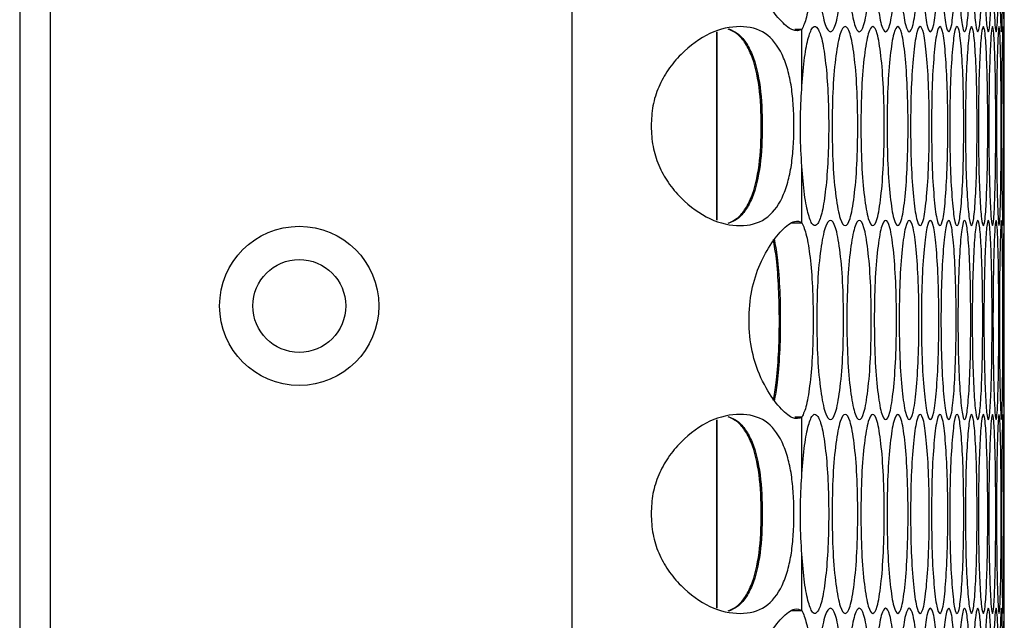
# Model space of a CAD drawing. Units: millimetres. Extents: x -548 to 1998, y -842 to 1568.
# Drawn here: x -173 to -113, y -28 to 8 of the extents above; entities that cross this region are included whole.
import ezdxf

# ---------------------------------------------------------------- set-up
doc = ezdxf.new("R2010")
doc.units = ezdxf.units.MM

msp = doc.modelspace()

# ---------------------------------------------------------------- linework, layer by layer
at = {"color": 7, "linetype": 'Continuous', "lineweight": 25}
for p, q in [((-172.592, 570.384), (-172.592, -239.616)), ((-139.299, -238.616), (-139.299, 569.384)), ((-170.744, -236.616), (-170.744, 567.384)), ((-113.247, 7.685), (-113.247, 19.144)), ((-130.592, 7.396), (-130.592, -3.948)), ((-130.571, 7.401), (-130.571, -3.953)), ((-125.448, 7.548), (-125.863, 7.548)), ((-125.448, 4.146), (-125.448, 7.548)), ((-125.448, -4.1), (-125.448, -0.698)), ((-126.066, -4.1), (-125.448, -4.1)), ((-113.247, -15.695), (-113.247, -4.236)), ((-130.592, -15.984), (-130.592, -27.328)), ((-130.571, -15.979), (-130.571, -27.333)), ((-125.448, -15.832), (-125.863, -15.832)), ((-125.448, -19.234), (-125.448, -15.832)), ((-125.448, -27.48), (-125.448, -24.078)), ((-126.066, -27.48), (-125.448, -27.48)), ((-113.247, -39.075), (-113.247, -27.616))]:
    msp.add_line(p, q, dxfattribs=at)
for radius in [4.8, 2.8]:
    msp.add_circle((-155.744, -9.116), radius, dxfattribs=at)
for points, knots in [([(-125.448, 7.548), (-125.617, 7.484), (-125.919, 7.37), (-126.776, 8.063), (-127.641, 9.279), (-128.387, 10.946), (-128.678, 12.899), (-128.604, 14.756), (-128.163, 16.465), (-127.438, 17.856), (-126.617, 18.939), (-125.844, 19.482), (-125.578, 19.346), (-125.448, 19.28)], [0, 0, 0, 0, 0.114449, 0.205003, 0.295485, 0.392944, 0.477007, 0.560547, 0.640719, 0.720762, 0.809015, 0.906587, 1, 1, 1, 1]), ([(-125.448, 19.28), (-125.351, 19.057), (-125.163, 18.624), (-124.943, 17.234), (-124.798, 15.461), (-124.752, 13.415), (-124.798, 11.366), (-124.945, 9.582), (-125.164, 8.166), (-125.353, 7.754), (-125.448, 7.548)], [0, 0, 0, 0, 0.128916, 0.24958, 0.374663, 0.49977, 0.624947, 0.749906, 0.875073, 1, 1, 1, 1]), ([(-124.556, 13.414), (-124.545, 14.204), (-124.522, 15.784), (-124.323, 17.756), (-124.052, 19.135), (-123.73, 19.554), (-123.412, 19.135), (-123.152, 17.757), (-122.972, 15.785), (-122.918, 13.414), (-122.972, 11.044), (-123.152, 9.072), (-123.412, 7.693), (-123.73, 7.275), (-124.052, 7.693), (-124.323, 9.072), (-124.522, 11.044), (-124.545, 12.624), (-124.556, 13.414)], [0, 0, 0, 0, 0.062476, 0.124975, 0.187492, 0.249979, 0.312512, 0.374983, 0.437516, 0.499987, 0.562505, 0.62499, 0.687512, 0.749996, 0.812536, 0.875001, 0.937513, 1, 1, 1, 1]), ([(-122.742, 13.414), (-122.732, 14.204), (-122.711, 15.784), (-122.528, 17.756), (-122.281, 19.135), (-121.986, 19.554), (-121.696, 19.135), (-121.459, 17.757), (-121.295, 15.785), (-121.246, 13.414), (-121.295, 11.044), (-121.459, 9.072), (-121.696, 7.693), (-121.986, 7.275), (-122.281, 7.693), (-122.528, 9.072), (-122.711, 11.044), (-122.732, 12.624), (-122.742, 13.414)], [0, 0, 0, 0, 0.062476, 0.124974, 0.187492, 0.249979, 0.312512, 0.374984, 0.437516, 0.499987, 0.562506, 0.62499, 0.687512, 0.749995, 0.812536, 0.875001, 0.937513, 1, 1, 1, 1]), ([(-121.086, 13.414), (-121.077, 14.204), (-121.058, 15.784), (-120.892, 17.756), (-120.667, 19.135), (-120.4, 19.554), (-120.138, 19.135), (-119.924, 17.757), (-119.776, 15.785), (-119.732, 13.414), (-119.776, 11.044), (-119.924, 9.072), (-120.138, 7.693), (-120.4, 7.275), (-120.667, 7.693), (-120.892, 9.072), (-121.058, 11.044), (-121.077, 12.624), (-121.086, 13.414)], [0, 0, 0, 0, 0.062477, 0.124974, 0.187492, 0.249979, 0.312512, 0.374983, 0.437516, 0.499987, 0.562505, 0.62499, 0.687512, 0.749995, 0.812536, 0.875001, 0.937513, 1, 1, 1, 1]), ([(-119.588, 13.414), (-119.58, 14.204), (-119.563, 15.784), (-119.413, 17.756), (-119.212, 19.135), (-118.972, 19.554), (-118.738, 19.135), (-118.547, 17.757), (-118.416, 15.785), (-118.376, 13.414), (-118.416, 11.044), (-118.547, 9.072), (-118.738, 7.693), (-118.972, 7.275), (-119.212, 7.693), (-119.413, 9.072), (-119.562, 11.044), (-119.579, 12.624), (-119.588, 13.414)], [0, 0, 0, 0, 0.062476, 0.124974, 0.187492, 0.249979, 0.312512, 0.374983, 0.437516, 0.499987, 0.562505, 0.624991, 0.687512, 0.749996, 0.812536, 0.875001, 0.937513, 1, 1, 1, 1]), ([(-118.248, 13.414), (-118.241, 14.204), (-118.226, 15.784), (-118.093, 17.756), (-117.915, 19.135), (-117.703, 19.554), (-117.497, 19.135), (-117.329, 17.757), (-117.214, 15.785), (-117.179, 13.414), (-117.214, 11.044), (-117.329, 9.072), (-117.497, 7.693), (-117.703, 7.275), (-117.914, 7.693), (-118.093, 9.072), (-118.226, 11.044), (-118.241, 12.624), (-118.248, 13.414)], [0, 0, 0, 0, 0.062476, 0.124974, 0.187491, 0.249979, 0.312512, 0.374983, 0.437516, 0.499987, 0.562505, 0.624991, 0.687512, 0.749995, 0.812536, 0.875001, 0.937513, 1, 1, 1, 1]), ([(-117.067, 13.414), (-117.06, 14.204), (-117.047, 15.784), (-116.932, 17.756), (-116.776, 19.135), (-116.592, 19.554), (-116.414, 19.135), (-116.269, 17.757), (-116.17, 15.785), (-116.14, 13.414), (-116.17, 11.044), (-116.269, 9.072), (-116.414, 7.693), (-116.592, 7.275), (-116.776, 7.693), (-116.932, 9.072), (-117.047, 11.044), (-117.06, 12.624), (-117.067, 13.414)], [0, 0, 0, 0, 0.062477, 0.124974, 0.187491, 0.249979, 0.312512, 0.374983, 0.437516, 0.499987, 0.562505, 0.62499, 0.687512, 0.749996, 0.812536, 0.875001, 0.937513, 1, 1, 1, 1]), ([(-116.044, 13.414), (-116.039, 14.204), (-116.028, 15.784), (-115.929, 17.756), (-115.796, 19.135), (-115.64, 19.554), (-115.49, 19.135), (-115.368, 17.757), (-115.285, 15.785), (-115.261, 13.414), (-115.285, 11.044), (-115.368, 9.072), (-115.49, 7.693), (-115.64, 7.275), (-115.796, 7.693), (-115.929, 9.072), (-116.027, 11.044), (-116.039, 12.624), (-116.044, 13.414)], [0, 0, 0, 0, 0.062476, 0.124975, 0.187491, 0.249979, 0.312513, 0.374983, 0.437516, 0.499987, 0.562506, 0.624991, 0.687512, 0.749995, 0.812536, 0.875001, 0.937513, 1, 1, 1, 1]), ([(-115.181, 13.414), (-115.176, 14.204), (-115.167, 15.784), (-115.085, 17.756), (-114.975, 19.135), (-114.847, 19.554), (-114.724, 19.135), (-114.626, 17.757), (-114.56, 15.785), (-114.54, 13.414), (-114.56, 11.044), (-114.626, 9.072), (-114.724, 7.693), (-114.847, 7.275), (-114.975, 7.693), (-115.085, 9.072), (-115.167, 11.044), (-115.176, 12.624), (-115.181, 13.414)], [0, 0, 0, 0, 0.062476, 0.124974, 0.187492, 0.249979, 0.312512, 0.374983, 0.437516, 0.499987, 0.562505, 0.624991, 0.687512, 0.749996, 0.812536, 0.875001, 0.937513, 1, 1, 1, 1]), ([(-114.476, 13.414), (-114.472, 14.204), (-114.465, 15.784), (-114.399, 17.756), (-114.313, 19.135), (-114.213, 19.554), (-114.118, 19.135), (-114.043, 17.757), (-113.993, 15.785), (-113.978, 13.414), (-113.993, 11.044), (-114.043, 9.072), (-114.118, 7.693), (-114.213, 7.275), (-114.313, 7.693), (-114.399, 9.072), (-114.465, 11.044), (-114.472, 12.624), (-114.476, 13.414)], [0, 0, 0, 0, 0.062476, 0.124975, 0.187492, 0.249979, 0.312512, 0.374983, 0.437516, 0.499987, 0.562505, 0.62499, 0.687512, 0.749996, 0.812536, 0.875001, 0.937513, 1, 1, 1, 1]), ([(-113.93, 13.414), (-113.927, 14.204), (-113.922, 15.784), (-113.873, 17.756), (-113.81, 19.135), (-113.738, 19.554), (-113.671, 19.135), (-113.619, 17.757), (-113.585, 15.785), (-113.575, 13.414), (-113.585, 11.044), (-113.619, 9.072), (-113.671, 7.693), (-113.738, 7.275), (-113.81, 7.693), (-113.873, 9.072), (-113.922, 11.044), (-113.927, 12.624), (-113.93, 13.414)], [0, 0, 0, 0, 0.062476, 0.124974, 0.187491, 0.249979, 0.312512, 0.374983, 0.437516, 0.499987, 0.562505, 0.624991, 0.687512, 0.749996, 0.812536, 0.875001, 0.937513, 1, 1, 1, 1]), ([(-113.543, 13.414), (-113.542, 14.204), (-113.538, 15.784), (-113.506, 17.756), (-113.466, 19.135), (-113.422, 19.554), (-113.383, 19.135), (-113.355, 17.757), (-113.337, 15.785), (-113.332, 13.414), (-113.337, 11.044), (-113.354, 9.072), (-113.383, 7.693), (-113.422, 7.275), (-113.466, 7.693), (-113.506, 9.072), (-113.538, 11.044), (-113.542, 12.624), (-113.543, 13.414)], [0, 0, 0, 0, 0.062477, 0.124974, 0.187492, 0.249979, 0.312512, 0.374983, 0.437516, 0.499987, 0.562505, 0.62499, 0.687512, 0.749995, 0.812536, 0.875001, 0.937513, 1, 1, 1, 1]), ([(-113.316, 13.414), (-113.315, 14.204), (-113.313, 15.784), (-113.298, 17.756), (-113.281, 19.135), (-113.265, 19.554), (-113.254, 19.135), (-113.249, 17.757), (-113.247, 15.785), (-113.247, 13.414), (-113.247, 11.044), (-113.249, 9.072), (-113.254, 7.693), (-113.265, 7.275), (-113.281, 7.693), (-113.298, 9.072), (-113.313, 11.044), (-113.315, 12.624), (-113.316, 13.414)], [0, 0, 0, 0, 0.062476, 0.124974, 0.187491, 0.249979, 0.312512, 0.374983, 0.437516, 0.499987, 0.562505, 0.624991, 0.687512, 0.749995, 0.812536, 0.875001, 0.937513, 1, 1, 1, 1]), ([(-134.537, 1.724), (-134.516, 2.136), (-134.475, 2.944), (-134.11, 4.102), (-133.524, 5.155), (-132.515, 6.35), (-130.987, 7.466), (-129.117, 7.854), (-127.581, 7.466), (-126.725, 6.351), (-126.285, 5.157), (-126.066, 4.103), (-125.949, 2.945), (-125.916, 1.724), (-125.949, 0.504), (-126.066, -0.655), (-126.285, -1.708), (-126.725, -2.902), (-127.58, -4.018), (-129.117, -4.406), (-130.986, -4.018), (-132.514, -2.903), (-133.522, -1.709), (-134.107, -0.655), (-134.473, 0.503), (-134.516, 1.312), (-134.537, 1.724)], [0, 0, 0, 0, 0.0315325, 0.0619369, 0.0927166, 0.1253197, 0.1870994, 0.2499823, 0.3129112, 0.3746439, 0.4072452, 0.4380301, 0.4684456, 0.4999909, 0.5315637, 0.5619888, 0.5927641, 0.6253383, 0.6871234, 0.7500008, 0.8129359, 0.8746636, 0.907232, 0.9380064, 0.9684313, 1, 1, 1, 1]), ([(-125.448, 4.146), (-125.399, 4.749), (-125.301, 5.946), (-125.055, 7.159), (-124.776, 7.808), (-124.484, 7.7), (-124.215, 6.962), (-124.003, 5.573), (-123.861, 3.776), (-123.817, 1.724), (-123.861, -0.328), (-124.003, -2.125), (-124.215, -3.514), (-124.484, -4.252), (-124.776, -4.36), (-125.056, -3.708), (-125.302, -2.494), (-125.399, -1.296), (-125.448, -0.698)], [0, 0, 0, 0, 0.06289, 0.124951, 0.187492, 0.24997, 0.312512, 0.374985, 0.437519, 0.500001, 0.562537, 0.625016, 0.68754, 0.750032, 0.812607, 0.875029, 0.937574, 1, 1, 1, 1]), ([(-123.629, 1.724), (-123.619, 2.514), (-123.597, 4.094), (-123.406, 6.066), (-123.147, 7.445), (-122.838, 7.864), (-122.535, 7.445), (-122.286, 6.067), (-122.114, 4.095), (-122.062, 1.724), (-122.114, -0.646), (-122.286, -2.618), (-122.535, -3.997), (-122.838, -4.415), (-123.147, -3.997), (-123.406, -2.618), (-123.597, -0.646), (-123.619, 0.934), (-123.629, 1.724)], [0, 0, 0, 0, 0.062476, 0.124974, 0.187491, 0.249979, 0.312512, 0.374983, 0.437516, 0.499986, 0.562505, 0.62499, 0.687512, 0.749995, 0.812536, 0.875001, 0.937512, 1, 1, 1, 1]), ([(-121.894, 1.724), (-121.884, 2.514), (-121.865, 4.094), (-121.69, 6.066), (-121.454, 7.445), (-121.173, 7.864), (-120.897, 7.445), (-120.672, 6.067), (-120.516, 4.095), (-120.469, 1.724), (-120.516, -0.646), (-120.672, -2.618), (-120.897, -3.997), (-121.173, -4.415), (-121.454, -3.997), (-121.69, -2.618), (-121.865, -0.646), (-121.884, 0.934), (-121.894, 1.724)], [0, 0, 0, 0, 0.062477, 0.124974, 0.187491, 0.249978, 0.312512, 0.374983, 0.437516, 0.499986, 0.562505, 0.62499, 0.687512, 0.749996, 0.812536, 0.875001, 0.937512, 1, 1, 1, 1]), ([(-120.317, 1.724), (-120.308, 2.514), (-120.29, 4.094), (-120.133, 6.066), (-119.92, 7.445), (-119.666, 7.864), (-119.418, 7.445), (-119.216, 6.067), (-119.076, 4.095), (-119.034, 1.724), (-119.076, -0.646), (-119.216, -2.618), (-119.418, -3.997), (-119.666, -4.415), (-119.92, -3.997), (-120.133, -2.618), (-120.29, -0.646), (-120.308, 0.934), (-120.317, 1.724)], [0, 0, 0, 0, 0.062477, 0.124974, 0.187491, 0.249979, 0.312512, 0.374983, 0.437516, 0.499986, 0.562505, 0.624991, 0.687512, 0.749995, 0.812536, 0.875001, 0.937512, 1, 1, 1, 1]), ([(-118.898, 1.724), (-118.89, 2.514), (-118.874, 4.094), (-118.733, 6.066), (-118.543, 7.445), (-118.318, 7.864), (-118.098, 7.445), (-117.918, 6.067), (-117.795, 4.095), (-117.758, 1.724), (-117.795, -0.646), (-117.918, -2.618), (-118.098, -3.997), (-118.318, -4.415), (-118.543, -3.997), (-118.733, -2.618), (-118.874, -0.646), (-118.89, 0.934), (-118.898, 1.724)], [0, 0, 0, 0, 0.0624765, 0.124974, 0.1874912, 0.2499789, 0.3125116, 0.3749829, 0.4375157, 0.4999864, 0.5625054, 0.6249904, 0.6875118, 0.7499953, 0.812536, 0.8750009, 0.9375122, 1, 1, 1, 1]), ([(-117.638, 1.724), (-117.631, 2.514), (-117.617, 4.094), (-117.493, 6.066), (-117.325, 7.445), (-117.128, 7.864), (-116.935, 7.445), (-116.779, 6.067), (-116.672, 4.095), (-116.64, 1.724), (-116.672, -0.646), (-116.779, -2.618), (-116.935, -3.997), (-117.128, -4.415), (-117.325, -3.997), (-117.493, -2.618), (-117.616, -0.646), (-117.631, 0.934), (-117.638, 1.724)], [0, 0, 0, 0, 0.062476, 0.124974, 0.187492, 0.249978, 0.312511, 0.374983, 0.437516, 0.499987, 0.562505, 0.624991, 0.687512, 0.749996, 0.812536, 0.875001, 0.937512, 1, 1, 1, 1]), ([(-116.536, 1.724), (-116.53, 2.514), (-116.518, 4.094), (-116.41, 6.066), (-116.266, 7.445), (-116.096, 7.864), (-115.932, 7.445), (-115.799, 6.067), (-115.708, 4.095), (-115.681, 1.724), (-115.708, -0.646), (-115.799, -2.618), (-115.932, -3.997), (-116.096, -4.415), (-116.266, -3.997), (-116.41, -2.618), (-116.517, -0.646), (-116.53, 0.934), (-116.536, 1.724)], [0, 0, 0, 0, 0.062476, 0.124974, 0.187491, 0.249979, 0.312512, 0.374983, 0.437516, 0.499986, 0.562505, 0.624991, 0.687512, 0.749996, 0.812536, 0.875001, 0.937512, 1, 1, 1, 1]), ([(-115.593, 1.724), (-115.588, 2.514), (-115.577, 4.094), (-115.487, 6.066), (-115.366, 7.445), (-115.224, 7.864), (-115.087, 7.445), (-114.977, 6.067), (-114.903, 4.095), (-114.88, 1.724), (-114.903, -0.646), (-114.977, -2.618), (-115.087, -3.997), (-115.224, -4.415), (-115.366, -3.997), (-115.487, -2.618), (-115.577, -0.646), (-115.588, 0.934), (-115.593, 1.724)], [0, 0, 0, 0, 0.0624766, 0.124974, 0.1874912, 0.2499788, 0.3125118, 0.374983, 0.4375158, 0.4999865, 0.5625054, 0.6249905, 0.6875118, 0.7499954, 0.8125361, 0.8750009, 0.9375121, 1, 1, 1, 1]), ([(-114.808, 1.724), (-114.804, 2.514), (-114.796, 4.094), (-114.722, 6.066), (-114.624, 7.445), (-114.51, 7.864), (-114.401, 7.445), (-114.315, 6.067), (-114.256, 4.095), (-114.239, 1.724), (-114.256, -0.646), (-114.315, -2.618), (-114.401, -3.997), (-114.51, -4.415), (-114.624, -3.997), (-114.722, -2.618), (-114.796, -0.646), (-114.804, 0.934), (-114.808, 1.724)], [0, 0, 0, 0, 0.062477, 0.124974, 0.187491, 0.249979, 0.312512, 0.374983, 0.437516, 0.499986, 0.562505, 0.62499, 0.687512, 0.749996, 0.812536, 0.875001, 0.937512, 1, 1, 1, 1]), ([(-114.183, 1.724), (-114.18, 2.514), (-114.173, 4.094), (-114.117, 6.066), (-114.041, 7.445), (-113.955, 7.864), (-113.875, 7.445), (-113.811, 6.067), (-113.769, 4.095), (-113.757, 1.724), (-113.769, -0.646), (-113.811, -2.618), (-113.875, -3.997), (-113.955, -4.415), (-114.042, -3.997), (-114.116, -2.618), (-114.173, -0.646), (-114.18, 0.934), (-114.183, 1.724)], [0, 0, 0, 0, 0.062476, 0.124974, 0.187491, 0.249979, 0.312512, 0.374983, 0.437516, 0.499986, 0.562505, 0.62499, 0.687512, 0.749995, 0.812536, 0.875001, 0.937512, 1, 1, 1, 1]), ([(-113.717, 1.724), (-113.715, 2.514), (-113.71, 4.094), (-113.67, 6.066), (-113.618, 7.445), (-113.56, 7.864), (-113.507, 7.445), (-113.467, 6.067), (-113.441, 4.095), (-113.434, 1.724), (-113.441, -0.646), (-113.467, -2.618), (-113.507, -3.997), (-113.56, -4.415), (-113.618, -3.997), (-113.67, -2.618), (-113.71, -0.646), (-113.715, 0.934), (-113.717, 1.724)], [0, 0, 0, 0, 0.062476, 0.124974, 0.187491, 0.249978, 0.312512, 0.374983, 0.437516, 0.499986, 0.562505, 0.62499, 0.687512, 0.749995, 0.812536, 0.875001, 0.937512, 1, 1, 1, 1]), ([(-113.41, 1.724), (-113.408, 2.514), (-113.406, 4.094), (-113.382, 6.066), (-113.354, 7.445), (-113.324, 7.864), (-113.299, 7.445), (-113.282, 6.067), (-113.272, 4.095), (-113.27, 1.724), (-113.272, -0.646), (-113.282, -2.618), (-113.299, -3.997), (-113.324, -4.415), (-113.354, -3.997), (-113.382, -2.618), (-113.406, -0.646), (-113.408, 0.934), (-113.41, 1.724)], [0, 0, 0, 0, 0.062477, 0.124974, 0.187491, 0.249979, 0.312512, 0.374983, 0.437516, 0.499986, 0.562505, 0.624991, 0.687512, 0.749995, 0.812536, 0.875001, 0.937512, 1, 1, 1, 1]), ([(-129.887, -4.125), (-129.713, -4.047), (-129.332, -3.877), (-128.874, -3.346), (-128.355, -2.352), (-127.967, -0.674), (-127.862, 1.724), (-127.967, 4.121), (-128.355, 5.8), (-128.874, 6.794), (-129.332, 7.325), (-129.712, 7.496), (-129.886, 7.573)], [0, 0, 0, 0, 0.057418, 0.125304, 0.196885, 0.346783, 0.499991, 0.653294, 0.803106, 0.874773, 0.942692, 1, 1, 1, 1]), ([(-129.844, 7.583), (-129.663, 7.503), (-129.276, 7.33), (-128.813, 6.794), (-128.294, 5.801), (-127.907, 4.122), (-127.802, 1.724), (-127.907, -0.673), (-128.294, -2.352), (-128.813, -3.346), (-129.276, -3.882), (-129.663, -4.055), (-129.844, -4.135)], [0, 0, 0, 0, 0.059252, 0.126854, 0.198134, 0.3474, 0.499963, 0.65262, 0.8018, 0.873166, 0.940799, 1, 1, 1, 1]), ([(-113.247, -4.236), (-113.248, -4.159), (-113.248, -3.999), (-113.254, -2.606), (-113.26, -0.65), (-113.263, 1.724), (-113.26, 4.098), (-113.254, 6.055), (-113.248, 7.446), (-113.248, 7.608), (-113.247, 7.685)], [0, 0, 0, 0, 0.11676, 0.244018, 0.372262, 0.499969, 0.62777, 0.755931, 0.883346, 1, 1, 1, 1]), ([(-125.448, -0.698), (-125.487, -0.054), (-125.565, 1.244), (-125.515, 2.946), (-125.463, 3.868), (-125.448, 4.146)], [0, 0, 0, 0, 0.407223, 0.821055, 1, 1, 1, 1]), ([(-125.448, -15.832), (-125.617, -15.896), (-125.919, -16.01), (-126.776, -15.317), (-127.641, -14.101), (-128.387, -12.434), (-128.678, -10.481), (-128.604, -8.624), (-128.163, -6.915), (-127.438, -5.524), (-126.617, -4.441), (-125.844, -3.898), (-125.578, -4.034), (-125.448, -4.1)], [0, 0, 0, 0, 0.114449, 0.205003, 0.295485, 0.392944, 0.477007, 0.560547, 0.64072, 0.720763, 0.809015, 0.906587, 1, 1, 1, 1]), ([(-125.448, -4.1), (-125.351, -4.323), (-125.163, -4.756), (-124.943, -6.146), (-124.798, -7.919), (-124.752, -9.965), (-124.798, -12.014), (-124.945, -13.798), (-125.164, -15.214), (-125.353, -15.626), (-125.448, -15.832)], [0, 0, 0, 0, 0.128916, 0.249581, 0.374663, 0.499769, 0.624946, 0.749907, 0.875074, 1, 1, 1, 1]), ([(-124.556, -9.966), (-124.545, -9.176), (-124.522, -7.596), (-124.323, -5.624), (-124.052, -4.245), (-123.73, -3.826), (-123.412, -4.245), (-123.152, -5.623), (-122.972, -7.595), (-122.918, -9.966), (-122.972, -12.336), (-123.152, -14.308), (-123.412, -15.687), (-123.73, -16.105), (-124.052, -15.687), (-124.323, -14.308), (-124.522, -12.336), (-124.545, -10.756), (-124.556, -9.966)], [0, 0, 0, 0, 0.0624764, 0.1249746, 0.1874917, 0.2499788, 0.3125121, 0.3749832, 0.437516, 0.4999867, 0.5625056, 0.6249903, 0.6875117, 0.7499958, 0.812536, 0.8750011, 0.9375127, 1, 1, 1, 1]), ([(-122.742, -9.966), (-122.732, -9.176), (-122.711, -7.596), (-122.528, -5.624), (-122.281, -4.245), (-121.986, -3.826), (-121.696, -4.245), (-121.459, -5.623), (-121.295, -7.595), (-121.246, -9.966), (-121.295, -12.336), (-121.459, -14.308), (-121.696, -15.687), (-121.986, -16.105), (-122.281, -15.687), (-122.528, -14.308), (-122.711, -12.336), (-122.732, -10.756), (-122.742, -9.966)], [0, 0, 0, 0, 0.062476, 0.124974, 0.187492, 0.249979, 0.312512, 0.374984, 0.437516, 0.499987, 0.562506, 0.62499, 0.687512, 0.749995, 0.812536, 0.875001, 0.937513, 1, 1, 1, 1]), ([(-121.086, -9.966), (-121.077, -9.176), (-121.058, -7.596), (-120.892, -5.624), (-120.667, -4.245), (-120.4, -3.826), (-120.138, -4.245), (-119.924, -5.623), (-119.776, -7.595), (-119.732, -9.966), (-119.776, -12.336), (-119.924, -14.308), (-120.138, -15.687), (-120.4, -16.105), (-120.667, -15.687), (-120.892, -14.308), (-121.058, -12.336), (-121.077, -10.756), (-121.086, -9.966)], [0, 0, 0, 0, 0.062477, 0.124974, 0.187492, 0.249979, 0.312512, 0.374983, 0.437516, 0.499987, 0.562506, 0.62499, 0.687512, 0.749995, 0.812536, 0.875001, 0.937513, 1, 1, 1, 1]), ([(-119.588, -9.966), (-119.58, -9.176), (-119.563, -7.596), (-119.413, -5.624), (-119.212, -4.245), (-118.972, -3.826), (-118.738, -4.245), (-118.547, -5.623), (-118.416, -7.595), (-118.376, -9.966), (-118.416, -12.336), (-118.547, -14.308), (-118.738, -15.687), (-118.972, -16.105), (-119.212, -15.687), (-119.413, -14.308), (-119.562, -12.336), (-119.579, -10.756), (-119.588, -9.966)], [0, 0, 0, 0, 0.062476, 0.124974, 0.187492, 0.249979, 0.312512, 0.374983, 0.437516, 0.499987, 0.562506, 0.624991, 0.687512, 0.749996, 0.812536, 0.875001, 0.937513, 1, 1, 1, 1]), ([(-118.248, -9.966), (-118.241, -9.176), (-118.226, -7.596), (-118.093, -5.624), (-117.915, -4.245), (-117.703, -3.826), (-117.497, -4.245), (-117.329, -5.623), (-117.214, -7.595), (-117.179, -9.966), (-117.214, -12.336), (-117.329, -14.308), (-117.497, -15.687), (-117.703, -16.105), (-117.914, -15.687), (-118.093, -14.308), (-118.226, -12.336), (-118.241, -10.756), (-118.248, -9.966)], [0, 0, 0, 0, 0.062476, 0.124974, 0.187491, 0.249979, 0.312512, 0.374983, 0.437516, 0.499987, 0.562506, 0.624991, 0.687512, 0.749995, 0.812536, 0.875001, 0.937513, 1, 1, 1, 1]), ([(-117.067, -9.966), (-117.06, -9.176), (-117.047, -7.596), (-116.932, -5.624), (-116.776, -4.245), (-116.592, -3.826), (-116.414, -4.245), (-116.269, -5.623), (-116.17, -7.595), (-116.14, -9.966), (-116.17, -12.336), (-116.269, -14.308), (-116.414, -15.687), (-116.592, -16.105), (-116.776, -15.687), (-116.932, -14.308), (-117.047, -12.336), (-117.06, -10.756), (-117.067, -9.966)], [0, 0, 0, 0, 0.062477, 0.124974, 0.187491, 0.249979, 0.312512, 0.374983, 0.437516, 0.499987, 0.562506, 0.62499, 0.687512, 0.749995, 0.812536, 0.875001, 0.937513, 1, 1, 1, 1]), ([(-116.044, -9.966), (-116.039, -9.176), (-116.028, -7.596), (-115.929, -5.624), (-115.796, -4.245), (-115.64, -3.826), (-115.49, -4.245), (-115.368, -5.623), (-115.285, -7.595), (-115.261, -9.966), (-115.285, -12.336), (-115.368, -14.308), (-115.49, -15.687), (-115.64, -16.105), (-115.796, -15.687), (-115.929, -14.308), (-116.027, -12.336), (-116.039, -10.756), (-116.044, -9.966)], [0, 0, 0, 0, 0.062476, 0.124975, 0.187491, 0.249979, 0.312513, 0.374984, 0.437516, 0.499987, 0.562506, 0.624991, 0.687512, 0.749995, 0.812536, 0.875001, 0.937513, 1, 1, 1, 1]), ([(-115.181, -9.966), (-115.176, -9.176), (-115.167, -7.596), (-115.085, -5.624), (-114.975, -4.245), (-114.847, -3.826), (-114.724, -4.245), (-114.626, -5.623), (-114.56, -7.595), (-114.54, -9.966), (-114.56, -12.336), (-114.626, -14.308), (-114.724, -15.687), (-114.847, -16.105), (-114.975, -15.687), (-115.085, -14.308), (-115.167, -12.336), (-115.176, -10.756), (-115.181, -9.966)], [0, 0, 0, 0, 0.062476, 0.124974, 0.187492, 0.249979, 0.312512, 0.374984, 0.437516, 0.499987, 0.562506, 0.624991, 0.687512, 0.749996, 0.812536, 0.875001, 0.937513, 1, 1, 1, 1]), ([(-114.476, -9.966), (-114.472, -9.176), (-114.465, -7.596), (-114.399, -5.624), (-114.313, -4.245), (-114.213, -3.826), (-114.118, -4.245), (-114.043, -5.623), (-113.993, -7.595), (-113.978, -9.966), (-113.993, -12.336), (-114.043, -14.308), (-114.118, -15.687), (-114.213, -16.105), (-114.313, -15.687), (-114.399, -14.308), (-114.465, -12.336), (-114.472, -10.756), (-114.476, -9.966)], [0, 0, 0, 0, 0.062476, 0.124975, 0.187492, 0.249979, 0.312512, 0.374984, 0.437516, 0.499987, 0.562506, 0.62499, 0.687512, 0.749996, 0.812536, 0.875001, 0.937513, 1, 1, 1, 1]), ([(-113.93, -9.966), (-113.927, -9.176), (-113.922, -7.596), (-113.873, -5.624), (-113.81, -4.245), (-113.738, -3.826), (-113.671, -4.245), (-113.619, -5.623), (-113.585, -7.595), (-113.575, -9.966), (-113.585, -12.336), (-113.619, -14.308), (-113.671, -15.687), (-113.738, -16.105), (-113.81, -15.687), (-113.873, -14.308), (-113.922, -12.336), (-113.927, -10.756), (-113.93, -9.966)], [0, 0, 0, 0, 0.062476, 0.124974, 0.187491, 0.249979, 0.312512, 0.374983, 0.437516, 0.499987, 0.562506, 0.624991, 0.687512, 0.749996, 0.812536, 0.875001, 0.937513, 1, 1, 1, 1]), ([(-113.543, -9.966), (-113.542, -9.176), (-113.538, -7.596), (-113.506, -5.624), (-113.466, -4.245), (-113.422, -3.826), (-113.383, -4.245), (-113.355, -5.623), (-113.337, -7.595), (-113.332, -9.966), (-113.337, -12.336), (-113.354, -14.308), (-113.383, -15.687), (-113.422, -16.105), (-113.466, -15.687), (-113.506, -14.308), (-113.538, -12.336), (-113.542, -10.756), (-113.543, -9.966)], [0, 0, 0, 0, 0.062477, 0.124974, 0.187492, 0.249979, 0.312512, 0.374984, 0.437516, 0.499987, 0.562506, 0.62499, 0.687512, 0.749995, 0.812536, 0.875001, 0.937513, 1, 1, 1, 1]), ([(-113.316, -9.966), (-113.315, -9.176), (-113.313, -7.596), (-113.298, -5.624), (-113.281, -4.245), (-113.265, -3.826), (-113.254, -4.245), (-113.249, -5.623), (-113.247, -7.595), (-113.247, -9.966), (-113.247, -12.336), (-113.249, -14.308), (-113.254, -15.687), (-113.265, -16.105), (-113.281, -15.687), (-113.298, -14.308), (-113.313, -12.336), (-113.315, -10.756), (-113.316, -9.966)], [0, 0, 0, 0, 0.062476, 0.124974, 0.187492, 0.249979, 0.312512, 0.374983, 0.437516, 0.499987, 0.562506, 0.624991, 0.687512, 0.749995, 0.812536, 0.875001, 0.937513, 1, 1, 1, 1]), ([(-127.171, -14.807), (-127.11, -14.481), (-126.972, -13.751), (-126.84, -12.06), (-126.79, -10.06), (-126.832, -8.029), (-126.962, -6.276), (-127.102, -5.481), (-127.166, -5.118)], [0, 0, 0, 0, 0.141039, 0.315471, 0.493672, 0.669826, 0.849505, 1, 1, 1, 1]), ([(-127.121, -5.063), (-127.056, -5.415), (-126.913, -6.182), (-126.779, -7.929), (-126.732, -9.965), (-126.779, -12.002), (-126.913, -13.745), (-127.055, -14.516), (-127.12, -14.869)], [0, 0, 0, 0, 0.148337, 0.324196, 0.500156, 0.676215, 0.851905, 1, 1, 1, 1]), ([(-134.537, -21.656), (-134.516, -21.244), (-134.475, -20.436), (-134.11, -19.278), (-133.524, -18.225), (-132.515, -17.03), (-130.987, -15.914), (-129.117, -15.526), (-127.581, -15.914), (-126.725, -17.029), (-126.285, -18.223), (-126.066, -19.277), (-125.949, -20.435), (-125.916, -21.656), (-125.949, -22.876), (-126.066, -24.035), (-126.285, -25.088), (-126.725, -26.282), (-127.58, -27.398), (-129.117, -27.786), (-130.986, -27.398), (-132.514, -26.283), (-133.522, -25.089), (-134.107, -24.035), (-134.473, -22.877), (-134.516, -22.068), (-134.537, -21.656)], [0, 0, 0, 0, 0.031532, 0.061937, 0.092717, 0.12532, 0.1871, 0.249983, 0.312911, 0.374644, 0.407246, 0.43803, 0.468446, 0.499991, 0.531564, 0.561989, 0.592764, 0.625339, 0.687124, 0.750001, 0.812936, 0.874664, 0.907232, 0.938006, 0.968432, 1, 1, 1, 1]), ([(-129.887, -27.505), (-129.713, -27.427), (-129.332, -27.257), (-128.874, -26.726), (-128.355, -25.732), (-127.967, -24.054), (-127.862, -21.656), (-127.967, -19.259), (-128.355, -17.58), (-128.874, -16.586), (-129.332, -16.055), (-129.712, -15.884), (-129.886, -15.807)], [0, 0, 0, 0, 0.057418, 0.125303, 0.196886, 0.346783, 0.499992, 0.653295, 0.803107, 0.874773, 0.942692, 1, 1, 1, 1]), ([(-129.844, -15.797), (-129.663, -15.877), (-129.276, -16.05), (-128.813, -16.586), (-128.294, -17.579), (-127.907, -19.258), (-127.802, -21.656), (-127.907, -24.053), (-128.294, -25.732), (-128.813, -26.726), (-129.276, -27.262), (-129.663, -27.435), (-129.844, -27.515)], [0, 0, 0, 0, 0.059252, 0.126853, 0.198133, 0.3474, 0.499962, 0.65262, 0.801801, 0.873166, 0.940799, 1, 1, 1, 1]), ([(-125.448, -19.234), (-125.399, -18.631), (-125.301, -17.434), (-125.055, -16.221), (-124.776, -15.572), (-124.484, -15.68), (-124.215, -16.418), (-124.003, -17.807), (-123.861, -19.604), (-123.817, -21.656), (-123.861, -23.708), (-124.003, -25.505), (-124.215, -26.894), (-124.484, -27.632), (-124.776, -27.74), (-125.056, -27.088), (-125.302, -25.874), (-125.399, -24.676), (-125.448, -24.078)], [0, 0, 0, 0, 0.06289, 0.124951, 0.187492, 0.24997, 0.312512, 0.374985, 0.437519, 0.500001, 0.562537, 0.625016, 0.687539, 0.750032, 0.812607, 0.875029, 0.937574, 1, 1, 1, 1]), ([(-123.629, -21.656), (-123.619, -20.866), (-123.597, -19.286), (-123.406, -17.314), (-123.147, -15.935), (-122.838, -15.516), (-122.535, -15.935), (-122.286, -17.313), (-122.114, -19.285), (-122.062, -21.656), (-122.114, -24.026), (-122.286, -25.998), (-122.535, -27.377), (-122.838, -27.795), (-123.147, -27.377), (-123.406, -25.998), (-123.597, -24.026), (-123.619, -22.446), (-123.629, -21.656)], [0, 0, 0, 0, 0.062477, 0.124974, 0.187492, 0.249979, 0.312512, 0.374983, 0.437516, 0.499987, 0.562506, 0.624991, 0.687512, 0.749996, 0.812536, 0.875001, 0.937513, 1, 1, 1, 1]), ([(-121.894, -21.656), (-121.884, -20.866), (-121.865, -19.286), (-121.69, -17.314), (-121.454, -15.935), (-121.173, -15.516), (-120.897, -15.935), (-120.672, -17.313), (-120.516, -19.285), (-120.469, -21.656), (-120.516, -24.026), (-120.672, -25.998), (-120.897, -27.377), (-121.173, -27.795), (-121.454, -27.377), (-121.69, -25.998), (-121.865, -24.026), (-121.884, -22.446), (-121.894, -21.656)], [0, 0, 0, 0, 0.062477, 0.124974, 0.187492, 0.249979, 0.312512, 0.374983, 0.437517, 0.499987, 0.562506, 0.624991, 0.687512, 0.749996, 0.812536, 0.875001, 0.937513, 1, 1, 1, 1]), ([(-120.317, -21.656), (-120.308, -20.866), (-120.29, -19.286), (-120.133, -17.314), (-119.92, -15.935), (-119.666, -15.516), (-119.418, -15.935), (-119.216, -17.313), (-119.076, -19.285), (-119.034, -21.656), (-119.076, -24.026), (-119.216, -25.998), (-119.418, -27.377), (-119.666, -27.795), (-119.92, -27.377), (-120.133, -25.998), (-120.29, -24.026), (-120.308, -22.446), (-120.317, -21.656)], [0, 0, 0, 0, 0.062477, 0.124975, 0.187492, 0.249979, 0.312512, 0.374983, 0.437516, 0.499987, 0.562506, 0.624991, 0.687512, 0.749996, 0.812536, 0.875001, 0.937513, 1, 1, 1, 1]), ([(-118.898, -21.656), (-118.89, -20.866), (-118.874, -19.286), (-118.733, -17.314), (-118.543, -15.935), (-118.318, -15.516), (-118.098, -15.935), (-117.918, -17.313), (-117.795, -19.285), (-117.758, -21.656), (-117.795, -24.026), (-117.918, -25.998), (-118.098, -27.377), (-118.318, -27.795), (-118.543, -27.377), (-118.733, -25.998), (-118.874, -24.026), (-118.89, -22.446), (-118.898, -21.656)], [0, 0, 0, 0, 0.0624769, 0.1249744, 0.1874916, 0.2499793, 0.3125121, 0.3749831, 0.4375163, 0.499987, 0.5625056, 0.6249906, 0.687512, 0.7499956, 0.8125363, 0.875001, 0.9375126, 1, 1, 1, 1]), ([(-117.638, -21.656), (-117.631, -20.866), (-117.617, -19.286), (-117.493, -17.314), (-117.325, -15.935), (-117.128, -15.516), (-116.935, -15.935), (-116.779, -17.313), (-116.672, -19.285), (-116.64, -21.656), (-116.672, -24.026), (-116.779, -25.998), (-116.935, -27.377), (-117.128, -27.795), (-117.325, -27.377), (-117.493, -25.998), (-117.616, -24.026), (-117.631, -22.446), (-117.638, -21.656)], [0, 0, 0, 0, 0.062477, 0.124975, 0.187492, 0.249979, 0.312512, 0.374983, 0.437517, 0.499987, 0.562506, 0.624991, 0.687512, 0.749996, 0.812536, 0.875001, 0.937513, 1, 1, 1, 1]), ([(-116.536, -21.656), (-116.53, -20.866), (-116.518, -19.286), (-116.41, -17.314), (-116.266, -15.935), (-116.096, -15.516), (-115.932, -15.935), (-115.799, -17.313), (-115.708, -19.285), (-115.681, -21.656), (-115.708, -24.026), (-115.799, -25.998), (-115.932, -27.377), (-116.096, -27.795), (-116.266, -27.377), (-116.41, -25.998), (-116.517, -24.026), (-116.53, -22.446), (-116.536, -21.656)], [0, 0, 0, 0, 0.062477, 0.124974, 0.187492, 0.249979, 0.312512, 0.374984, 0.437517, 0.499987, 0.562506, 0.624991, 0.687512, 0.749996, 0.812536, 0.875001, 0.937513, 1, 1, 1, 1]), ([(-115.593, -21.656), (-115.588, -20.866), (-115.577, -19.286), (-115.487, -17.314), (-115.366, -15.935), (-115.224, -15.516), (-115.087, -15.935), (-114.977, -17.313), (-114.903, -19.285), (-114.88, -21.656), (-114.903, -24.026), (-114.977, -25.998), (-115.087, -27.377), (-115.224, -27.795), (-115.366, -27.377), (-115.487, -25.998), (-115.577, -24.026), (-115.588, -22.446), (-115.593, -21.656)], [0, 0, 0, 0, 0.062477, 0.124974, 0.187492, 0.249979, 0.312512, 0.374983, 0.437516, 0.499987, 0.562506, 0.624991, 0.687512, 0.749996, 0.812536, 0.875001, 0.937513, 1, 1, 1, 1]), ([(-114.808, -21.656), (-114.804, -20.866), (-114.796, -19.286), (-114.722, -17.314), (-114.624, -15.935), (-114.51, -15.516), (-114.401, -15.935), (-114.315, -17.313), (-114.256, -19.285), (-114.239, -21.656), (-114.256, -24.026), (-114.315, -25.998), (-114.401, -27.377), (-114.51, -27.795), (-114.624, -27.377), (-114.722, -25.998), (-114.796, -24.026), (-114.804, -22.446), (-114.808, -21.656)], [0, 0, 0, 0, 0.062477, 0.124974, 0.187491, 0.249979, 0.312512, 0.374983, 0.437516, 0.499987, 0.562506, 0.624991, 0.687512, 0.749996, 0.812537, 0.875001, 0.937513, 1, 1, 1, 1]), ([(-114.183, -21.656), (-114.18, -20.866), (-114.173, -19.286), (-114.117, -17.314), (-114.041, -15.935), (-113.955, -15.516), (-113.875, -15.935), (-113.811, -17.313), (-113.769, -19.285), (-113.757, -21.656), (-113.769, -24.026), (-113.811, -25.998), (-113.875, -27.377), (-113.955, -27.795), (-114.042, -27.377), (-114.116, -25.998), (-114.173, -24.026), (-114.18, -22.446), (-114.183, -21.656)], [0, 0, 0, 0, 0.0624769, 0.1249746, 0.1874915, 0.2499792, 0.3125125, 0.3749834, 0.4375165, 0.4999871, 0.5625056, 0.6249907, 0.6875119, 0.7499957, 0.8125362, 0.8750009, 0.9375126, 1, 1, 1, 1]), ([(-113.717, -21.656), (-113.715, -20.866), (-113.71, -19.286), (-113.67, -17.314), (-113.618, -15.935), (-113.56, -15.516), (-113.507, -15.935), (-113.467, -17.313), (-113.441, -19.285), (-113.434, -21.656), (-113.441, -24.026), (-113.467, -25.998), (-113.507, -27.377), (-113.56, -27.795), (-113.618, -27.377), (-113.67, -25.998), (-113.71, -24.026), (-113.715, -22.446), (-113.717, -21.656)], [0, 0, 0, 0, 0.062477, 0.124975, 0.187492, 0.249979, 0.312512, 0.374983, 0.437517, 0.499987, 0.562506, 0.624991, 0.687512, 0.749996, 0.812536, 0.875001, 0.937513, 1, 1, 1, 1]), ([(-113.41, -21.656), (-113.408, -20.866), (-113.406, -19.286), (-113.382, -17.314), (-113.354, -15.935), (-113.324, -15.516), (-113.299, -15.935), (-113.282, -17.313), (-113.272, -19.285), (-113.27, -21.656), (-113.272, -24.026), (-113.282, -25.998), (-113.299, -27.377), (-113.324, -27.795), (-113.354, -27.377), (-113.382, -25.998), (-113.406, -24.026), (-113.408, -22.446), (-113.41, -21.656)], [0, 0, 0, 0, 0.062477, 0.124974, 0.187492, 0.249979, 0.312512, 0.374983, 0.437516, 0.499987, 0.562505, 0.624991, 0.687512, 0.749996, 0.812536, 0.875001, 0.937513, 1, 1, 1, 1]), ([(-113.247, -27.616), (-113.248, -27.539), (-113.248, -27.379), (-113.254, -25.986), (-113.26, -24.03), (-113.263, -21.656), (-113.26, -19.282), (-113.254, -17.325), (-113.248, -15.934), (-113.248, -15.772), (-113.247, -15.695)], [0, 0, 0, 0, 0.11676, 0.244018, 0.372263, 0.499969, 0.627771, 0.755932, 0.883346, 1, 1, 1, 1]), ([(-125.448, -24.078), (-125.487, -23.434), (-125.565, -22.136), (-125.515, -20.434), (-125.463, -19.512), (-125.448, -19.234)], [0, 0, 0, 0, 0.407223, 0.821055, 1, 1, 1, 1]), ([(-125.448, -39.212), (-125.617, -39.276), (-125.919, -39.39), (-126.776, -38.697), (-127.641, -37.481), (-128.387, -35.814), (-128.678, -33.861), (-128.604, -32.004), (-128.163, -30.295), (-127.438, -28.904), (-126.617, -27.821), (-125.844, -27.278), (-125.578, -27.414), (-125.448, -27.48)], [0, 0, 0, 0, 0.114449, 0.205003, 0.295485, 0.392944, 0.477007, 0.560547, 0.64072, 0.720763, 0.809015, 0.906587, 1, 1, 1, 1]), ([(-125.448, -27.48), (-125.351, -27.703), (-125.163, -28.136), (-124.943, -29.526), (-124.798, -31.299), (-124.752, -33.345), (-124.798, -35.394), (-124.945, -37.178), (-125.164, -38.594), (-125.353, -39.006), (-125.448, -39.212)], [0, 0, 0, 0, 0.128916, 0.24958, 0.374662, 0.49977, 0.624947, 0.749907, 0.875074, 1, 1, 1, 1]), ([(-124.556, -33.346), (-124.545, -32.556), (-124.522, -30.976), (-124.323, -29.004), (-124.052, -27.625), (-123.73, -27.206), (-123.412, -27.625), (-123.152, -29.003), (-122.972, -30.975), (-122.918, -33.346), (-122.972, -35.716), (-123.152, -37.688), (-123.412, -39.067), (-123.73, -39.485), (-124.052, -39.067), (-124.323, -37.688), (-124.522, -35.716), (-124.545, -34.136), (-124.556, -33.346)], [0, 0, 0, 0, 0.062476, 0.124975, 0.187492, 0.249979, 0.312512, 0.374983, 0.437516, 0.499986, 0.562505, 0.62499, 0.687512, 0.749996, 0.812536, 0.875001, 0.937512, 1, 1, 1, 1]), ([(-122.742, -33.346), (-122.732, -32.556), (-122.711, -30.976), (-122.528, -29.004), (-122.281, -27.625), (-121.986, -27.206), (-121.696, -27.625), (-121.459, -29.003), (-121.295, -30.975), (-121.246, -33.346), (-121.295, -35.716), (-121.459, -37.688), (-121.696, -39.067), (-121.986, -39.485), (-122.281, -39.067), (-122.528, -37.688), (-122.711, -35.716), (-122.732, -34.136), (-122.742, -33.346)], [0, 0, 0, 0, 0.062476, 0.124974, 0.187492, 0.249979, 0.312512, 0.374984, 0.437516, 0.499987, 0.562506, 0.62499, 0.687512, 0.749995, 0.812536, 0.875001, 0.937512, 1, 1, 1, 1]), ([(-121.086, -33.346), (-121.077, -32.556), (-121.058, -30.976), (-120.892, -29.004), (-120.667, -27.625), (-120.4, -27.206), (-120.138, -27.625), (-119.924, -29.003), (-119.776, -30.975), (-119.732, -33.346), (-119.776, -35.716), (-119.924, -37.688), (-120.138, -39.067), (-120.4, -39.485), (-120.667, -39.067), (-120.892, -37.688), (-121.058, -35.716), (-121.077, -34.136), (-121.086, -33.346)], [0, 0, 0, 0, 0.062476, 0.124974, 0.187492, 0.249979, 0.312512, 0.374983, 0.437516, 0.499986, 0.562505, 0.62499, 0.687511, 0.749995, 0.812536, 0.875001, 0.937512, 1, 1, 1, 1]), ([(-119.588, -33.346), (-119.58, -32.556), (-119.563, -30.976), (-119.413, -29.004), (-119.212, -27.625), (-118.972, -27.206), (-118.738, -27.625), (-118.547, -29.003), (-118.416, -30.975), (-118.376, -33.346), (-118.416, -35.716), (-118.547, -37.688), (-118.738, -39.067), (-118.972, -39.485), (-119.212, -39.067), (-119.413, -37.688), (-119.562, -35.716), (-119.579, -34.136), (-119.588, -33.346)], [0, 0, 0, 0, 0.062476, 0.124974, 0.187492, 0.249979, 0.312512, 0.374983, 0.437516, 0.499987, 0.562505, 0.624991, 0.687512, 0.749996, 0.812536, 0.875001, 0.937512, 1, 1, 1, 1]), ([(-118.248, -33.346), (-118.241, -32.556), (-118.226, -30.976), (-118.093, -29.004), (-117.915, -27.625), (-117.703, -27.206), (-117.497, -27.625), (-117.329, -29.003), (-117.214, -30.975), (-117.179, -33.346), (-117.214, -35.716), (-117.329, -37.688), (-117.497, -39.067), (-117.703, -39.485), (-117.914, -39.067), (-118.093, -37.688), (-118.226, -35.716), (-118.241, -34.136), (-118.248, -33.346)], [0, 0, 0, 0, 0.062476, 0.124974, 0.187491, 0.249979, 0.312512, 0.374983, 0.437516, 0.499987, 0.562505, 0.62499, 0.687512, 0.749995, 0.812536, 0.875001, 0.937512, 1, 1, 1, 1]), ([(-117.067, -33.346), (-117.06, -32.556), (-117.047, -30.976), (-116.932, -29.004), (-116.776, -27.625), (-116.592, -27.206), (-116.414, -27.625), (-116.269, -29.003), (-116.17, -30.975), (-116.14, -33.346), (-116.17, -35.716), (-116.269, -37.688), (-116.414, -39.067), (-116.592, -39.485), (-116.776, -39.067), (-116.932, -37.688), (-117.047, -35.716), (-117.06, -34.136), (-117.067, -33.346)], [0, 0, 0, 0, 0.062477, 0.124974, 0.187491, 0.249979, 0.312512, 0.374983, 0.437516, 0.499987, 0.562506, 0.62499, 0.687512, 0.749995, 0.812536, 0.875001, 0.937512, 1, 1, 1, 1]), ([(-116.044, -33.346), (-116.039, -32.556), (-116.028, -30.976), (-115.929, -29.004), (-115.796, -27.625), (-115.64, -27.206), (-115.49, -27.625), (-115.368, -29.003), (-115.285, -30.975), (-115.261, -33.346), (-115.285, -35.716), (-115.368, -37.688), (-115.49, -39.067), (-115.64, -39.485), (-115.796, -39.067), (-115.929, -37.688), (-116.027, -35.716), (-116.039, -34.136), (-116.044, -33.346)], [0, 0, 0, 0, 0.062476, 0.124975, 0.187491, 0.249979, 0.312512, 0.374983, 0.437516, 0.499987, 0.562506, 0.624991, 0.687512, 0.749995, 0.812536, 0.875001, 0.937512, 1, 1, 1, 1]), ([(-115.181, -33.346), (-115.176, -32.556), (-115.167, -30.976), (-115.085, -29.004), (-114.975, -27.625), (-114.847, -27.206), (-114.724, -27.625), (-114.626, -29.003), (-114.56, -30.975), (-114.54, -33.346), (-114.56, -35.716), (-114.626, -37.688), (-114.724, -39.067), (-114.847, -39.485), (-114.975, -39.067), (-115.085, -37.688), (-115.167, -35.716), (-115.176, -34.136), (-115.181, -33.346)], [0, 0, 0, 0, 0.062476, 0.124974, 0.187492, 0.249979, 0.312512, 0.374983, 0.437516, 0.499987, 0.562505, 0.62499, 0.687512, 0.749996, 0.812536, 0.875001, 0.937512, 1, 1, 1, 1]), ([(-114.476, -33.346), (-114.472, -32.556), (-114.465, -30.976), (-114.399, -29.004), (-114.313, -27.625), (-114.213, -27.206), (-114.118, -27.625), (-114.043, -29.003), (-113.993, -30.975), (-113.978, -33.346), (-113.993, -35.716), (-114.043, -37.688), (-114.118, -39.067), (-114.213, -39.485), (-114.313, -39.067), (-114.399, -37.688), (-114.465, -35.716), (-114.472, -34.136), (-114.476, -33.346)], [0, 0, 0, 0, 0.062476, 0.124975, 0.187492, 0.249979, 0.312512, 0.374983, 0.437516, 0.499987, 0.562506, 0.62499, 0.687512, 0.749995, 0.812536, 0.875001, 0.937512, 1, 1, 1, 1]), ([(-113.93, -33.346), (-113.927, -32.556), (-113.922, -30.976), (-113.873, -29.004), (-113.81, -27.625), (-113.738, -27.206), (-113.671, -27.625), (-113.619, -29.003), (-113.585, -30.975), (-113.575, -33.346), (-113.585, -35.716), (-113.619, -37.688), (-113.671, -39.067), (-113.738, -39.485), (-113.81, -39.067), (-113.873, -37.688), (-113.922, -35.716), (-113.927, -34.136), (-113.93, -33.346)], [0, 0, 0, 0, 0.062476, 0.124974, 0.187491, 0.249979, 0.312512, 0.374983, 0.437516, 0.499987, 0.562506, 0.624991, 0.687512, 0.749996, 0.812536, 0.875001, 0.937512, 1, 1, 1, 1]), ([(-113.543, -33.346), (-113.542, -32.556), (-113.538, -30.976), (-113.506, -29.004), (-113.466, -27.625), (-113.422, -27.206), (-113.383, -27.625), (-113.355, -29.003), (-113.337, -30.975), (-113.332, -33.346), (-113.337, -35.716), (-113.354, -37.688), (-113.383, -39.067), (-113.422, -39.485), (-113.466, -39.067), (-113.506, -37.688), (-113.538, -35.716), (-113.542, -34.136), (-113.543, -33.346)], [0, 0, 0, 0, 0.062477, 0.124974, 0.187492, 0.249979, 0.312512, 0.374983, 0.437516, 0.499987, 0.562506, 0.62499, 0.687512, 0.749995, 0.812536, 0.875001, 0.937512, 1, 1, 1, 1]), ([(-113.316, -33.346), (-113.315, -32.556), (-113.313, -30.976), (-113.298, -29.004), (-113.281, -27.625), (-113.265, -27.206), (-113.254, -27.625), (-113.249, -29.003), (-113.247, -30.975), (-113.247, -33.346), (-113.247, -35.716), (-113.249, -37.688), (-113.254, -39.067), (-113.265, -39.485), (-113.281, -39.067), (-113.298, -37.688), (-113.313, -35.716), (-113.315, -34.136), (-113.316, -33.346)], [0, 0, 0, 0, 0.062476, 0.124974, 0.187491, 0.249979, 0.312512, 0.374983, 0.437516, 0.499987, 0.562505, 0.624991, 0.687512, 0.749995, 0.812536, 0.875001, 0.937512, 1, 1, 1, 1])]:
    msp.add_open_spline(points, degree=3, knots=knots, dxfattribs=at)

doc.saveas('drawing.dxf')
